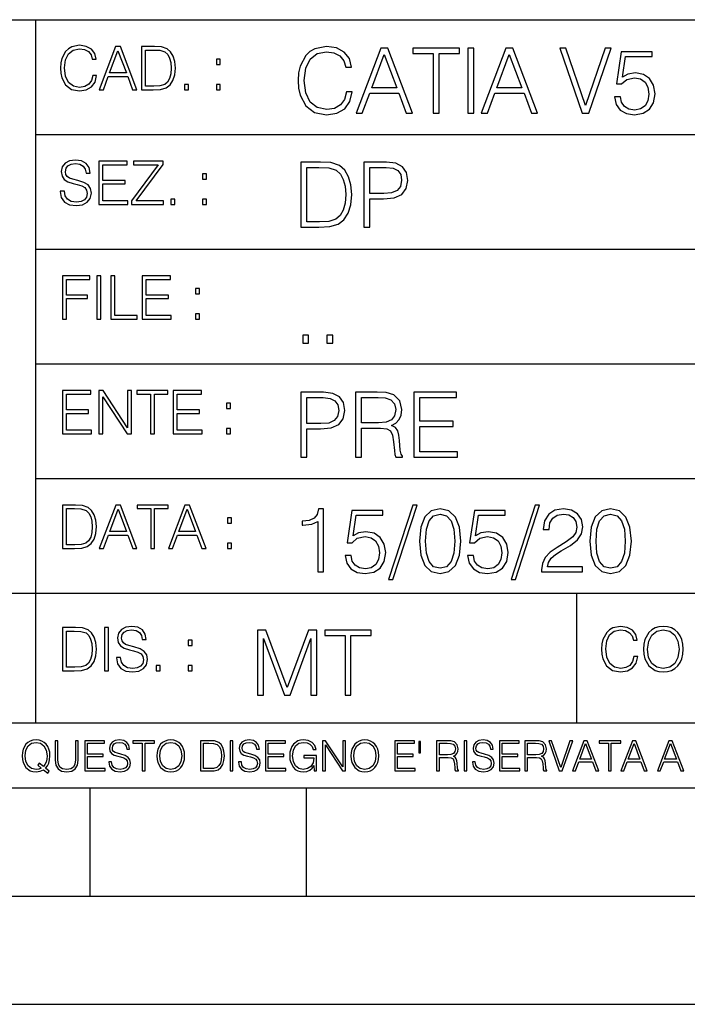
# Model space of a CAD drawing. Extents: x 0 to 420, y 0 to 297.
# Drawn here: x 254 to 285, y 0 to 46 of the extents above; entities that cross this region are included whole.
import ezdxf

# ---------------------------------------------------------------- set-up
doc = ezdxf.new("R2010")
doc.units = 0
doc.layers.get('0').update_dxf_attribs({"linetype": 'CONTINUOUS'})

msp = doc.modelspace()

# ---------------------------------------------------------------- linework, layer by layer
at = {"color": 7}
for p, q in [((234.999802, 45.500252), (410, 45.500252)), ((254.999802, 13.00025), (254.999802, 45.500252)), ((254.999802, 40.200249), (288.999786, 40.200249)), ((254.999802, 34.900249), (288.999786, 34.900249)), ((254.999802, 29.60025), (288.999786, 29.60025)), ((254.999802, 24.300249), (410, 24.300249)), ((234.999802, 19.00025), (329.999786, 19.00025)), ((279.999786, 13.00025), (279.999786, 19.00025)), ((234.999802, 13.00025), (410, 13.00025)), ((25.000401, 9.99976), (410, 9.99976)), ((234.999802, 10.00025), (410, 10.00025)), ((257.5, 4.99976), (257.5, 9.99976)), ((267.5, 4.99976), (267.5, 9.99976)), ((247.5, 4.99976), (257.5, 4.99976)), ((257.5, 4.99976), (267.5, 4.99976)), ((267.5, 4.99976), (415, 4.99976)), ((0, 0), (420, 0)), ((0, 0), (420, 0))]:
    msp.add_line(p, q, dxfattribs=at)
for points in [[(257.624268, 42.916454), (257.568634, 42.685577), (257.443481, 42.513115), (257.257111, 42.407413), (257.017883, 42.37125), (256.728577, 42.429665), (256.511627, 42.602127), (256.372528, 42.885857), (256.325256, 43.269722), (256.372528, 43.648026), (256.50885, 43.923409), (256.723022, 44.093086), (257.012329, 44.151501), (257.240417, 44.118122), (257.421234, 44.023548), (257.546387, 43.873337), (257.604797, 43.678623), (257.785614, 43.678623), (257.718842, 43.940098), (257.560303, 44.140377), (257.321075, 44.26833), (257.012329, 44.31562), (256.650696, 44.243298), (256.500488, 44.157066), (256.372528, 44.037457), (256.197296, 43.709221), (256.150024, 43.500599), (256.136108, 43.266941), (256.150024, 43.027718), (256.197296, 42.819096), (256.369751, 42.485298), (256.645142, 42.276676), (257.006744, 42.207134), (257.32663, 42.257206), (257.571442, 42.393505), (257.732758, 42.616035), (257.805084, 42.916454)], [(257.921906, 42.262768), (258.113861, 42.262768), (258.341949, 42.874729), (259.243195, 42.874729), (259.468506, 42.262768), (259.660431, 42.262768), (258.901062, 44.262768), (258.681305, 44.262768)], [(260.341949, 44.262768), (259.871857, 44.262768), (259.871857, 42.262768), (260.422607, 42.262768), (260.761963, 42.276676), (261.02066, 42.348999), (261.1987, 42.488079), (261.332214, 42.688358), (261.412872, 42.947052), (261.440704, 43.266941), (261.412872, 43.564575), (261.340546, 43.812141), (261.220947, 44.00964), (261.062378, 44.154285), (260.798126, 44.246078), (260.478241, 44.262768)], [(269.344757, 42.166176), (269.261322, 41.819859), (269.073547, 41.561169), (268.794006, 41.402615), (268.435181, 41.348373), (268.001221, 41.435993), (267.675781, 41.694687), (267.467163, 42.120277), (267.39624, 42.696075), (267.467163, 43.263531), (267.6716, 43.676605), (267.992889, 43.931126), (268.426819, 44.018749), (268.768982, 43.968678), (269.040192, 43.826813), (269.227936, 43.601501), (269.315552, 43.309429), (269.586761, 43.309429), (269.486633, 43.701641), (269.24881, 44.002056), (268.889984, 44.193993), (268.426819, 44.264923), (267.884399, 44.156437), (267.659088, 44.027092), (267.467163, 43.847675), (267.204285, 43.355328), (267.133362, 43.042393), (267.112488, 42.691906), (267.133362, 42.333073), (267.204285, 42.020138), (267.462982, 41.519444), (267.876068, 41.206509), (268.418488, 41.102196), (268.898315, 41.177299), (269.265503, 41.381752), (269.507507, 41.715549), (269.615967, 42.166176)], [(269.791229, 41.185646), (270.079132, 41.185646), (270.421265, 42.103588), (271.773132, 42.103588), (272.111115, 41.185646), (272.399017, 41.185646), (271.259918, 44.185646), (270.930298, 44.185646)], [(273.354492, 41.185646), (273.629883, 41.185646), (273.629883, 43.939472), (274.564514, 43.939472), (274.564514, 44.185646), (272.419861, 44.185646), (272.419861, 43.939472), (273.354492, 43.939472)], [(274.956726, 41.185646), (275.232117, 41.185646), (275.232117, 44.185646), (274.956726, 44.185646)], [(275.570068, 41.185646), (275.857971, 41.185646), (276.200134, 42.103588), (277.552002, 42.103588), (277.889984, 41.185646), (278.177856, 41.185646), (277.038788, 44.185646), (276.709167, 44.185646)], [(280.243225, 41.185646), (280.53949, 41.185646), (281.57843, 44.185646), (281.298859, 44.185646), (280.393433, 41.536133), (279.488037, 44.185646), (279.200134, 44.185646)], [(258.403137, 43.038845), (258.789795, 44.068054), (259.17923, 43.038845)], [(260.05542, 42.426884), (260.05542, 44.098652), (260.422607, 44.098652), (260.728577, 44.084743), (260.96225, 44.00964), (261.087433, 43.890026), (261.176422, 43.72591), (261.232056, 43.517288), (261.251526, 43.261375), (261.232056, 42.994339), (261.176422, 42.780151), (261.081848, 42.616035), (260.948334, 42.501987), (260.731384, 42.438011), (260.442078, 42.426884)], [(270.513062, 42.349762), (271.093018, 43.893574), (271.677185, 42.349762)], [(276.291931, 42.349762), (276.871887, 43.893574), (277.456024, 42.349762)], [(281.732819, 41.936687), (281.807922, 41.586201), (281.999847, 41.323338), (282.283569, 41.16061), (282.659088, 41.102196), (283.0513, 41.17313), (283.347534, 41.360889), (283.53949, 41.665478), (283.606232, 42.074379), (283.53949, 42.470764), (283.355896, 42.775352), (283.067993, 42.967289), (282.696655, 43.038219), (282.350342, 42.988148), (282.099976, 42.85046), (282.241852, 43.797607), (283.472717, 43.797607), (283.472717, 44.018749), (282.045746, 44.018749), (281.824615, 42.529179), (282.054077, 42.529179), (282.296082, 42.741974), (282.650757, 42.817078), (282.930298, 42.762836), (283.143097, 42.612629), (283.272461, 42.374798), (283.32251, 42.061863), (283.276611, 41.748928), (283.147278, 41.519444), (282.93866, 41.373405), (282.66745, 41.323338), (282.39624, 41.365063), (282.191772, 41.490234), (282.058258, 41.682171), (282.004028, 41.936687)], [(263.334991, 43.431057), (263.518585, 43.431057), (263.518585, 43.678623), (263.334991, 43.678623)], [(261.866272, 42.262768), (262.049866, 42.262768), (262.049866, 42.510334), (261.866272, 42.510334)], [(263.334991, 42.262768), (263.518585, 42.262768), (263.518585, 42.510334), (263.334991, 42.510334)], [(256.124969, 37.569164), (256.124969, 37.555256), (256.172272, 37.277092), (256.316895, 37.074032), (256.550568, 36.951637), (256.870453, 36.907131), (257.156952, 36.948856), (257.373932, 37.062904), (257.510223, 37.24371), (257.560303, 37.485714), (257.521362, 37.699898), (257.407318, 37.861237), (257.212585, 37.980846), (256.931641, 38.072639), (256.697998, 38.131054), (256.545013, 38.181122), (256.442078, 38.250664), (256.38089, 38.345242), (256.36142, 38.473194), (256.389221, 38.631748), (256.478241, 38.751362), (256.622894, 38.823681), (256.820374, 38.851498), (257.026215, 38.8209), (257.182007, 38.734669), (257.276581, 38.595589), (257.312744, 38.406437), (257.501892, 38.406437), (257.451813, 38.662346), (257.318298, 38.854282), (257.10968, 38.973892), (256.828735, 39.015617), (256.553345, 38.973892), (256.347504, 38.865406), (256.216766, 38.695728), (256.172272, 38.47876), (256.205658, 38.267353), (256.305786, 38.119926), (256.475464, 38.014225), (256.717468, 37.93634), (256.906616, 37.88905), (257.115234, 37.822292), (257.259888, 37.741623), (257.343323, 37.627579), (257.371155, 37.46624), (257.337769, 37.302124), (257.240417, 37.176952), (257.084656, 37.096283), (256.87323, 37.071247), (256.634003, 37.10463), (256.458771, 37.201984), (256.350281, 37.357758), (256.314117, 37.569164)], [(257.90802, 36.962765), (259.251526, 36.962765), (259.251526, 37.126881), (258.091583, 37.126881), (258.091583, 37.908524), (259.120789, 37.908524), (259.120789, 38.072639), (258.091583, 38.072639), (258.091583, 38.798649), (259.21817, 38.798649), (259.21817, 38.962765), (257.90802, 38.962765)], [(259.415649, 36.962765), (260.901062, 36.962765), (260.901062, 37.126881), (259.632629, 37.126881), (260.881592, 38.804211), (260.881592, 38.962765), (259.510223, 38.962765), (259.510223, 38.798649), (260.653473, 38.798649), (259.415649, 37.132446)], [(267.946991, 38.918949), (267.241852, 38.918949), (267.241852, 35.918949), (268.067993, 35.918949), (268.577026, 35.939812), (268.965088, 36.048294), (269.232117, 36.25692), (269.432404, 36.557335), (269.553406, 36.945374), (269.595123, 37.425209), (269.553406, 37.871662), (269.444916, 38.243011), (269.265503, 38.539253), (269.027649, 38.756222), (268.631287, 38.893913), (268.151459, 38.918949)], [(270.150055, 35.918949), (270.425446, 35.918949), (270.425446, 37.220757), (271.063812, 37.220757), (271.552002, 37.270828), (271.902496, 37.429379), (272.111115, 37.696419), (272.182037, 38.076111), (272.119446, 38.443287), (271.931702, 38.706154), (271.627106, 38.864708), (271.197327, 38.918949), (270.150055, 38.918949)], [(262.697998, 38.131054), (262.881592, 38.131054), (262.881592, 38.37862), (262.697998, 38.37862)], [(267.517242, 36.165123), (267.517242, 38.672775), (268.067993, 38.672775), (268.526978, 38.651913), (268.877441, 38.539253), (269.065216, 38.35984), (269.19873, 38.113663), (269.282196, 37.800728), (269.311401, 37.416862), (269.282196, 37.016308), (269.19873, 36.695026), (269.056854, 36.448853), (268.856598, 36.277782), (268.531128, 36.181816), (268.097198, 36.165123)], [(270.425446, 37.466934), (270.425446, 38.672775), (271.184814, 38.672775), (271.501923, 38.635223), (271.723083, 38.526737), (271.852417, 38.343147), (271.898315, 38.080284), (271.844086, 37.792385), (271.693878, 37.604622), (271.435181, 37.49614), (271.067993, 37.466934)], [(261.229279, 36.962765), (261.412872, 36.962765), (261.412872, 37.210331), (261.229279, 37.210331)], [(262.697998, 36.962765), (262.881592, 36.962765), (262.881592, 37.210331), (262.697998, 37.210331)], [(256.222321, 31.662767), (256.405914, 31.662767), (256.405914, 32.611305), (257.387848, 32.611305), (257.387848, 32.775425), (256.405914, 32.775425), (256.405914, 33.49865), (257.487976, 33.49865), (257.487976, 33.662766), (256.222321, 33.662766)], [(257.816223, 31.662767), (257.999817, 31.662767), (257.999817, 33.662766), (257.816223, 33.662766)], [(258.461548, 31.662767), (259.67157, 31.662767), (259.67157, 31.826883), (258.645142, 31.826883), (258.645142, 33.662766), (258.461548, 33.662766)], [(259.90802, 31.662767), (261.251526, 31.662767), (261.251526, 31.826883), (260.091583, 31.826883), (260.091583, 32.608524), (261.120789, 32.608524), (261.120789, 32.772644), (260.091583, 32.772644), (260.091583, 33.49865), (261.21817, 33.49865), (261.21817, 33.662766), (259.90802, 33.662766)], [(262.375336, 32.831059), (262.558899, 32.831059), (262.558899, 33.078621), (262.375336, 33.078621)], [(262.375336, 31.662767), (262.558899, 31.662767), (262.558899, 31.910334), (262.375336, 31.910334)], [(267.325287, 30.552248), (267.600677, 30.552248), (267.600677, 30.923597), (267.325287, 30.923597)], [(268.435181, 30.552248), (268.710541, 30.552248), (268.710541, 30.923597), (268.435181, 30.923597)], [(256.222321, 26.362768), (257.565857, 26.362768), (257.565857, 26.526884), (256.405914, 26.526884), (256.405914, 27.308527), (257.43512, 27.308527), (257.43512, 27.472643), (256.405914, 27.472643), (256.405914, 28.19865), (257.532471, 28.19865), (257.532471, 28.362768), (256.222321, 28.362768)], [(257.905212, 26.362768), (258.088806, 26.362768), (258.088806, 28.079041), (259.212585, 26.362768), (259.415649, 26.362768), (259.415649, 28.362768), (259.232056, 28.362768), (259.232056, 26.646496), (258.108276, 28.362768), (257.905212, 28.362768)], [(260.289093, 26.362768), (260.472687, 26.362768), (260.472687, 28.19865), (261.095764, 28.19865), (261.095764, 28.362768), (259.666016, 28.362768), (259.666016, 28.19865), (260.289093, 28.19865)], [(261.343323, 26.362768), (262.686859, 26.362768), (262.686859, 26.526884), (261.526917, 26.526884), (261.526917, 27.308527), (262.556122, 27.308527), (262.556122, 27.472643), (261.526917, 27.472643), (261.526917, 28.19865), (262.653473, 28.19865), (262.653473, 28.362768), (261.343323, 28.362768)], [(267.241852, 25.285646), (267.517242, 25.285646), (267.517242, 26.587454), (268.155609, 26.587454), (268.643799, 26.637524), (268.994293, 26.796078), (269.202911, 27.063114), (269.273834, 27.44281), (269.211243, 27.809986), (269.023499, 28.072851), (268.718903, 28.231403), (268.289124, 28.285646), (267.241852, 28.285646)], [(269.762024, 25.285646), (270.037384, 25.285646), (270.037384, 26.629179), (270.913605, 26.629179), (271.209869, 26.599972), (271.389282, 26.499832), (271.481079, 26.303726), (271.526978, 25.990793), (271.560333, 25.594408), (271.585388, 25.406649), (271.627106, 25.285646), (271.931702, 25.285646), (271.931702, 25.327372), (271.86911, 25.423338), (271.835724, 25.602753), (271.798187, 26.053379), (271.768982, 26.307899), (271.714722, 26.504005), (271.606232, 26.650042), (271.422668, 26.750181), (271.627106, 26.858664), (271.781494, 27.017218), (271.873291, 27.230013), (271.906647, 27.488707), (271.810699, 27.889263), (271.53949, 28.164644), (271.188995, 28.268957), (270.763397, 28.285646), (269.762024, 28.285646)], [(272.461609, 25.285646), (274.476898, 25.285646), (274.476898, 25.531822), (272.736969, 25.531822), (272.736969, 26.704283), (274.280792, 26.704283), (274.280792, 26.950459), (272.736969, 26.950459), (272.736969, 28.039471), (274.426819, 28.039471), (274.426819, 28.285646), (272.461609, 28.285646)], [(263.810638, 27.531057), (263.994232, 27.531057), (263.994232, 27.778624), (263.810638, 27.778624)], [(267.517242, 26.83363), (267.517242, 28.039471), (268.276611, 28.039471), (268.593719, 28.001919), (268.81488, 27.893435), (268.944214, 27.709846), (268.990112, 27.446981), (268.935852, 27.159082), (268.785645, 26.971321), (268.526978, 26.862837), (268.15979, 26.83363)], [(270.037384, 26.875355), (270.037384, 28.039471), (270.817657, 28.039471), (271.143097, 28.022781), (271.397614, 27.93516), (271.560333, 27.743227), (271.622925, 27.480362), (271.572876, 27.200806), (271.431, 27.013046), (271.184814, 26.904562), (270.834351, 26.875355)], [(263.810638, 26.362768), (263.994232, 26.362768), (263.994232, 26.610334), (263.810638, 26.610334)], [(256.693848, 23.068348), (256.223755, 23.068348), (256.223755, 21.068348), (256.774506, 21.068348), (257.113892, 21.082256), (257.372559, 21.154579), (257.550598, 21.293661), (257.684113, 21.493938), (257.764771, 21.752632), (257.792603, 22.072521), (257.764771, 22.370155), (257.692444, 22.617722), (257.572845, 22.815218), (257.414307, 22.959864), (257.150024, 23.051659), (256.830139, 23.068348)], [(256.407349, 21.232464), (256.407349, 22.904232), (256.774506, 22.904232), (257.080505, 22.890324), (257.314148, 22.815218), (257.439331, 22.695608), (257.528351, 22.53149), (257.583984, 22.322868), (257.603455, 22.066957), (257.583984, 21.799919), (257.528351, 21.585733), (257.433777, 21.421616), (257.300232, 21.30757), (257.083282, 21.243591), (256.793976, 21.232464)], [(257.926117, 21.068348), (258.118042, 21.068348), (258.34613, 21.680309), (259.247406, 21.680309), (259.472717, 21.068348), (259.664642, 21.068348), (258.905243, 23.068348), (258.685516, 23.068348)], [(258.407349, 21.844425), (258.793976, 22.873632), (259.183411, 21.844425)], [(260.301636, 21.068348), (260.485229, 21.068348), (260.485229, 22.904232), (261.108307, 22.904232), (261.108307, 23.068348), (259.678558, 23.068348), (259.678558, 22.904232), (260.301636, 22.904232)], [(261.119446, 21.068348), (261.311371, 21.068348), (261.539459, 21.680309), (262.440735, 21.680309), (262.666046, 21.068348), (262.857971, 21.068348), (262.098572, 23.068348), (261.878815, 23.068348)], [(261.600677, 21.844425), (261.987305, 22.873632), (262.37674, 21.844425)], [(268.017914, 19.985647), (268.293304, 19.985647), (268.293304, 22.902199), (268.0513, 22.902199), (267.988708, 22.639332), (267.851013, 22.459917), (267.621552, 22.355606), (267.312775, 22.326399), (267.296082, 22.326399), (267.296082, 22.146982), (267.337799, 22.146982), (267.746704, 22.184534), (268.017914, 22.309708)], [(269.286346, 20.736691), (269.36145, 20.386204), (269.553406, 20.123339), (269.837128, 19.960613), (270.212646, 19.902199), (270.604858, 19.973129), (270.901093, 20.160891), (271.093018, 20.465481), (271.15979, 20.874382), (271.093018, 21.270765), (270.909454, 21.575356), (270.621552, 21.767288), (270.250183, 21.838221), (269.90387, 21.788151), (269.653534, 21.650459), (269.79538, 22.597609), (271.026276, 22.597609), (271.026276, 22.818748), (269.599274, 22.818748), (269.378143, 21.32918), (269.607635, 21.32918), (269.84964, 21.541975), (270.204285, 21.617081), (270.483856, 21.562838), (270.696655, 21.412628), (270.825989, 21.174799), (270.876068, 20.861864), (270.83017, 20.548929), (270.700806, 20.319445), (270.492188, 20.173409), (270.220978, 20.123339), (269.949768, 20.165064), (269.745331, 20.290237), (269.611816, 20.48217), (269.557556, 20.736691)], [(272.41571, 23.064924), (271.293304, 19.63516), (271.497772, 19.63516), (272.615967, 23.064924)], [(272.720276, 21.404284), (272.782867, 20.75338), (272.966461, 20.281893), (273.266876, 19.998165), (273.675781, 19.902199), (274.080505, 19.993992), (274.385101, 20.281893), (274.568695, 20.749208), (274.635437, 21.400112), (274.568695, 22.046843), (274.385101, 22.518332), (274.080505, 22.802059), (273.675781, 22.902199), (273.266876, 22.806231), (272.966461, 22.522503), (272.782867, 22.051016)], [(274.944214, 20.736691), (275.019318, 20.386204), (275.211243, 20.123339), (275.494965, 19.960613), (275.870483, 19.902199), (276.262695, 19.973129), (276.55896, 20.160891), (276.750885, 20.465481), (276.817657, 20.874382), (276.750885, 21.270765), (276.567291, 21.575356), (276.279388, 21.767288), (275.908051, 21.838221), (275.561737, 21.788151), (275.311401, 21.650459), (275.453247, 22.597609), (276.684143, 22.597609), (276.684143, 22.818748), (275.257141, 22.818748), (275.036011, 21.32918), (275.265503, 21.32918), (275.507507, 21.541975), (275.862152, 21.617081), (276.141724, 21.562838), (276.354492, 21.412628), (276.483856, 21.174799), (276.533905, 20.861864), (276.488037, 20.548929), (276.358673, 20.319445), (276.150055, 20.173409), (275.878845, 20.123339), (275.607635, 20.165064), (275.403168, 20.290237), (275.269653, 20.48217), (275.215424, 20.736691)], [(278.073547, 23.064924), (276.951172, 19.63516), (277.155609, 19.63516), (278.273834, 23.064924)], [(278.365631, 19.985647), (280.247406, 19.985647), (280.247406, 20.219305), (278.636841, 20.219305), (278.68692, 20.423756), (278.812073, 20.611517), (278.999847, 20.782587), (279.262695, 20.953659), (279.696655, 21.199833), (280.030457, 21.458527), (280.205688, 21.73391), (280.264099, 22.059361), (280.201508, 22.405674), (280.022095, 22.672712), (279.742554, 22.839611), (279.379547, 22.902199), (278.983154, 22.835438), (278.691071, 22.647678), (278.503326, 22.34726), (278.432404, 21.934187), (278.707764, 21.934187), (278.749512, 22.247122), (278.878845, 22.472435), (279.087463, 22.605953), (279.371185, 22.656023), (279.625702, 22.614298), (279.821808, 22.497469), (279.94281, 22.305536), (279.988708, 22.051016), (279.94281, 21.80484), (279.809296, 21.596218), (279.5047, 21.370905), (279.079132, 21.116385), (278.762024, 20.886898), (278.536713, 20.644896), (278.403168, 20.377859), (278.36145, 20.073269)], [(280.5979, 21.404284), (280.660492, 20.75338), (280.844086, 20.281893), (281.144501, 19.998165), (281.553406, 19.902199), (281.95813, 19.993992), (282.262695, 20.281893), (282.446289, 20.749208), (282.513062, 21.400112), (282.446289, 22.046843), (282.262695, 22.518332), (281.95813, 22.802059), (281.553406, 22.902199), (281.144501, 22.806231), (280.844086, 22.522503), (280.660492, 22.051016)], [(263.85379, 22.236637), (264.037384, 22.236637), (264.037384, 22.484203), (263.85379, 22.484203)], [(273.004028, 21.404284), (273.041565, 21.95505), (273.166748, 22.34726), (273.375366, 22.576746), (273.675781, 22.656023), (273.972015, 22.576746), (274.184814, 22.34726), (274.309998, 21.95505), (274.351715, 21.404284), (274.309998, 20.845175), (274.184814, 20.457136), (273.972015, 20.223478), (273.675781, 20.148373), (273.375366, 20.223478), (273.166748, 20.457136), (273.041565, 20.849346)], [(280.881622, 21.404284), (280.919189, 21.95505), (281.044342, 22.34726), (281.25296, 22.576746), (281.553406, 22.656023), (281.84964, 22.576746), (282.062439, 22.34726), (282.187592, 21.95505), (282.22934, 21.404284), (282.187592, 20.845175), (282.062439, 20.457136), (281.84964, 20.223478), (281.553406, 20.148373), (281.25296, 20.223478), (281.044342, 20.457136), (280.919189, 20.849346)], [(263.85379, 21.068348), (264.037384, 21.068348), (264.037384, 21.315914), (263.85379, 21.315914)], [(256.692444, 17.412767), (256.222321, 17.412767), (256.222321, 15.412767), (256.773102, 15.412767), (257.112457, 15.426676), (257.371155, 15.498999), (257.549164, 15.638081), (257.682709, 15.838359), (257.763367, 16.097052), (257.791168, 16.416941), (257.763367, 16.714575), (257.69104, 16.962141), (257.571442, 17.159637), (257.412872, 17.304283), (257.148621, 17.396078), (256.828735, 17.412767)], [(258.175049, 15.412767), (258.358643, 15.412767), (258.358643, 17.412767), (258.175049, 17.412767)], [(258.723022, 16.019165), (258.723022, 16.005257), (258.770325, 15.727093), (258.914948, 15.524033), (259.148621, 15.401641), (259.468506, 15.357135), (259.755005, 15.398859), (259.971985, 15.512906), (260.108276, 15.693713), (260.158356, 15.935716), (260.119415, 16.149902), (260.005371, 16.311237), (259.810638, 16.430847), (259.529694, 16.522642), (259.296051, 16.581057), (259.143066, 16.631126), (259.040131, 16.700666), (258.978943, 16.795242), (258.959473, 16.923199), (258.987274, 17.081753), (259.076294, 17.201363), (259.220947, 17.273685), (259.418427, 17.301502), (259.624268, 17.270905), (259.78006, 17.184673), (259.874634, 17.045591), (259.910797, 16.85644), (260.099945, 16.85644), (260.049866, 17.11235), (259.916351, 17.304283), (259.707733, 17.423893), (259.426788, 17.465618), (259.151398, 17.423893), (258.945557, 17.315411), (258.814819, 17.145729), (258.770325, 16.928762), (258.803711, 16.717358), (258.903839, 16.569931), (259.073517, 16.464228), (259.315521, 16.386341), (259.504669, 16.339054), (259.713287, 16.272295), (259.857941, 16.191628), (259.941376, 16.077579), (259.969208, 15.916245), (259.935822, 15.752128), (259.83847, 15.626954), (259.682709, 15.546287), (259.471283, 15.521252), (259.232056, 15.554631), (259.056824, 15.651989), (258.948334, 15.80776), (258.91217, 16.019165)], [(282.624268, 16.066454), (282.568634, 15.835577), (282.443451, 15.663116), (282.25708, 15.557413), (282.017853, 15.521252), (281.728577, 15.579666), (281.511597, 15.752128), (281.372528, 16.035854), (281.325226, 16.419722), (281.372528, 16.798025), (281.50882, 17.073406), (281.723022, 17.243088), (282.012299, 17.301502), (282.240387, 17.268122), (282.421204, 17.173546), (282.546387, 17.023338), (282.604797, 16.828623), (282.785614, 16.828623), (282.718842, 17.090097), (282.560272, 17.290375), (282.321075, 17.418331), (282.012299, 17.465618), (281.650696, 17.393295), (281.500488, 17.307066), (281.372528, 17.187454), (281.197296, 16.859221), (281.149994, 16.650599), (281.136078, 16.416941), (281.149994, 16.177719), (281.197296, 15.969095), (281.369751, 15.635299), (281.645142, 15.426676), (282.006744, 15.357135), (282.32663, 15.407204), (282.571411, 15.543505), (282.732758, 15.766036), (282.805084, 16.066454)], [(283.072113, 16.411377), (283.086029, 16.174936), (283.136078, 15.969095), (283.319672, 15.638081), (283.608978, 15.429458), (283.786987, 15.376606), (283.987274, 15.357135), (284.184753, 15.376606), (284.362793, 15.429458), (284.521332, 15.515688), (284.654877, 15.638081), (284.760559, 15.788289), (284.83844, 15.969095), (284.885742, 16.174936), (284.905212, 16.411377), (284.888519, 16.645035), (284.83844, 16.850876), (284.760559, 17.031683), (284.654877, 17.184673), (284.521332, 17.304283), (284.362793, 17.390514), (284.184753, 17.446148), (283.987274, 17.465618), (283.786987, 17.446148), (283.608978, 17.390514), (283.453186, 17.304283), (283.319672, 17.184673), (283.136078, 16.850876), (283.086029, 16.642252)], [(283.261261, 16.411377), (283.314117, 16.784117), (283.461548, 17.065062), (283.692413, 17.240305), (283.987274, 17.301502), (284.284912, 17.240305), (284.513, 17.065062), (284.663208, 16.786898), (284.716064, 16.411377), (284.663208, 16.033073), (284.513, 15.75491), (284.284912, 15.579666), (283.987274, 15.521252), (283.689636, 15.579666), (283.461548, 15.75491), (283.31134, 16.033073)], [(256.405914, 15.576884), (256.405914, 17.24865), (256.773102, 17.24865), (257.079071, 17.234743), (257.312744, 17.159637), (257.437897, 17.040028), (257.526917, 16.87591), (257.58255, 16.667288), (257.60202, 16.411377), (257.58255, 16.144339), (257.526917, 15.930153), (257.432343, 15.766036), (257.298828, 15.651989), (257.081848, 15.588011), (256.792572, 15.576884)], [(265.237671, 14.285647), (265.513062, 14.285647), (265.513062, 16.901781), (266.48941, 14.285647), (266.743927, 14.285647), (267.699432, 16.901781), (267.699432, 14.285647), (267.974823, 14.285647), (267.974823, 17.285646), (267.586761, 17.285646), (266.614594, 14.644479), (265.625702, 17.285646), (265.237671, 17.285646)], [(269.280792, 14.285647), (269.556183, 14.285647), (269.556183, 17.039473), (270.490814, 17.039473), (270.490814, 17.285646), (268.346161, 17.285646), (268.346161, 17.039473), (269.280792, 17.039473)], [(262.030396, 16.581057), (262.213989, 16.581057), (262.213989, 16.828623), (262.030396, 16.828623)], [(260.561707, 15.412767), (260.74527, 15.412767), (260.74527, 15.660334), (260.561707, 15.660334)], [(262.030396, 15.412767), (262.213989, 15.412767), (262.213989, 15.660334), (262.030396, 15.660334)], [(255.545105, 10.67863), (255.615204, 10.768199), (255.438019, 10.912288), (255.529541, 11.019381), (255.593781, 11.147893), (255.632736, 11.301718), (255.646362, 11.480855), (255.634674, 11.644416), (255.599625, 11.788505), (255.545105, 11.91507), (255.471115, 12.022162), (255.377655, 12.10589), (255.266663, 12.166252), (255.142044, 12.205194), (255.003799, 12.218824), (254.863602, 12.205194), (254.738983, 12.166252), (254.629944, 12.10589), (254.536484, 12.022162), (254.407974, 11.788505), (254.372925, 11.642468), (254.36319, 11.480855), (254.372925, 11.315348), (254.407974, 11.171259), (254.536484, 10.939548), (254.738983, 10.793511), (254.863602, 10.756516), (255.003799, 10.742886), (255.196564, 10.768199), (255.344559, 10.838296)], [(255.247192, 10.918129), (255.140106, 10.871398), (255.015488, 10.857768), (254.799347, 10.898658), (254.635788, 11.019381), (254.53064, 11.216043), (254.49559, 11.480855), (254.532593, 11.741774), (254.635788, 11.938436), (254.797409, 12.061106), (255.003799, 12.103943), (255.212143, 12.061106), (255.371811, 11.938436), (255.476959, 11.74372), (255.513962, 11.480855), (255.502274, 11.323136), (255.469177, 11.188783), (255.416595, 11.075849), (255.344559, 10.988227), (255.151794, 11.142052), (255.081696, 11.052483)], [(255.887802, 12.181828), (255.887802, 11.282246), (255.920914, 11.046641), (256.020203, 10.877239), (256.18573, 10.777935), (256.419373, 10.742886), (256.651093, 10.777935), (256.816589, 10.877239), (256.917847, 11.046641), (256.952911, 11.282246), (256.952911, 12.181828), (256.824402, 12.181828), (256.824402, 11.29977), (256.801025, 11.103108), (256.728973, 10.964861), (256.60437, 10.88308), (256.419373, 10.857768), (256.232452, 10.88308), (256.107849, 10.964861), (256.03775, 11.103108), (256.016327, 11.29977), (256.016327, 12.181828)], [(257.2547, 10.781829), (258.19519, 10.781829), (258.19519, 10.89671), (257.383209, 10.89671), (257.383209, 11.443859), (258.103668, 11.443859), (258.103668, 11.558742), (257.383209, 11.558742), (257.383209, 12.066947), (258.171814, 12.066947), (258.171814, 12.181828), (257.2547, 12.181828)], [(258.364594, 11.206307), (258.364594, 11.196571), (258.397675, 11.001857), (258.498932, 10.859715), (258.662506, 10.77404), (258.886414, 10.742886), (259.086975, 10.772093), (259.238861, 10.851926), (259.334259, 10.978491), (259.369324, 11.147893), (259.342041, 11.297823), (259.262207, 11.410758), (259.125916, 11.494485), (258.92926, 11.558742), (258.765686, 11.599631), (258.6586, 11.63468), (258.586548, 11.683359), (258.543732, 11.749562), (258.53009, 11.83913), (258.549561, 11.950118), (258.611877, 12.033846), (258.713135, 12.084472), (258.851379, 12.103943), (258.995453, 12.082524), (259.104492, 12.022162), (259.170715, 11.924806), (259.196014, 11.792399), (259.32843, 11.792399), (259.293365, 11.971537), (259.199921, 12.10589), (259.053864, 12.189617), (258.857208, 12.218824), (258.664429, 12.189617), (258.520355, 12.113679), (258.428833, 11.994903), (258.397675, 11.843025), (258.421051, 11.695042), (258.49115, 11.591843), (258.609924, 11.517851), (258.779327, 11.463331), (258.911743, 11.430229), (259.05777, 11.383498), (259.159027, 11.32703), (259.217438, 11.247197), (259.236908, 11.134263), (259.213531, 11.019381), (259.145386, 10.931759), (259.036346, 10.875292), (258.888367, 10.857768), (258.720917, 10.881133), (258.598236, 10.949284), (258.522308, 11.058324), (258.496979, 11.206307)], [(259.910614, 10.781829), (260.039124, 10.781829), (260.039124, 12.066947), (260.475281, 12.066947), (260.475281, 12.181828), (259.474457, 12.181828), (259.474457, 12.066947), (259.910614, 12.066947)], [(260.588226, 11.480855), (260.597961, 11.315348), (260.632996, 11.171259), (260.761536, 10.939548), (260.96402, 10.793511), (261.088654, 10.756516), (261.228821, 10.742886), (261.367096, 10.756516), (261.491699, 10.793511), (261.602692, 10.853873), (261.696167, 10.939548), (261.770142, 11.044694), (261.824677, 11.171259), (261.857758, 11.315348), (261.871399, 11.480855), (261.859711, 11.644416), (261.824677, 11.788505), (261.770142, 11.91507), (261.696167, 12.022162), (261.602692, 12.10589), (261.491699, 12.166252), (261.367096, 12.205194), (261.228821, 12.218824), (261.088654, 12.205194), (260.96402, 12.166252), (260.85498, 12.10589), (260.761536, 12.022162), (260.632996, 11.788505), (260.597961, 11.642468)], [(260.720642, 11.480855), (260.757629, 11.741774), (260.86084, 11.938436), (261.02243, 12.061106), (261.228821, 12.103943), (261.437195, 12.061106), (261.596832, 11.938436), (261.701996, 11.74372), (261.738983, 11.480855), (261.701996, 11.216043), (261.596832, 11.021328), (261.437195, 10.898658), (261.228821, 10.857768), (261.020477, 10.898658), (260.86084, 11.021328), (260.755676, 11.216043)], [(262.938446, 12.181828), (262.609375, 12.181828), (262.609375, 10.781829), (262.994904, 10.781829), (263.232452, 10.791565), (263.413544, 10.842191), (263.538147, 10.939548), (263.631622, 11.079742), (263.68808, 11.260827), (263.70755, 11.48475), (263.68808, 11.693094), (263.637451, 11.866391), (263.553741, 12.004639), (263.442749, 12.10589), (263.257751, 12.170146), (263.033844, 12.181828)], [(262.737885, 10.89671), (262.737885, 12.066947), (262.994904, 12.066947), (263.209076, 12.057211), (263.37265, 12.004639), (263.460266, 11.920911), (263.522583, 11.806029), (263.561523, 11.659993), (263.575134, 11.480855), (263.561523, 11.293929), (263.522583, 11.143998), (263.45636, 11.029117), (263.362915, 10.949284), (263.211029, 10.904499), (263.008545, 10.89671)], [(263.976257, 10.781829), (264.104767, 10.781829), (264.104767, 12.181828), (263.976257, 12.181828)], [(264.359863, 11.206307), (264.359863, 11.196571), (264.392944, 11.001857), (264.494202, 10.859715), (264.657776, 10.77404), (264.881683, 10.742886), (265.082245, 10.772093), (265.234131, 10.851926), (265.329529, 10.978491), (265.364563, 11.147893), (265.337311, 11.297823), (265.257477, 11.410758), (265.121185, 11.494485), (264.92453, 11.558742), (264.760956, 11.599631), (264.65387, 11.63468), (264.581818, 11.683359), (264.539001, 11.749562), (264.52536, 11.83913), (264.54483, 11.950118), (264.607147, 12.033846), (264.708374, 12.084472), (264.846649, 12.103943), (264.990723, 12.082524), (265.099762, 12.022162), (265.165955, 11.924806), (265.191284, 11.792399), (265.3237, 11.792399), (265.288635, 11.971537), (265.19519, 12.10589), (265.049133, 12.189617), (264.852478, 12.218824), (264.659698, 12.189617), (264.515625, 12.113679), (264.424103, 11.994903), (264.392944, 11.843025), (264.416321, 11.695042), (264.48642, 11.591843), (264.605194, 11.517851), (264.774597, 11.463331), (264.907013, 11.430229), (265.05304, 11.383498), (265.154297, 11.32703), (265.212708, 11.247197), (265.232178, 11.134263), (265.208801, 11.019381), (265.140656, 10.931759), (265.031616, 10.875292), (264.883636, 10.857768), (264.716187, 10.881133), (264.593506, 10.949284), (264.517578, 11.058324), (264.492249, 11.206307)], [(265.607971, 10.781829), (266.548431, 10.781829), (266.548431, 10.89671), (265.736481, 10.89671), (265.736481, 11.443859), (266.45694, 11.443859), (266.45694, 11.558742), (265.736481, 11.558742), (265.736481, 12.066947), (266.525085, 12.066947), (266.525085, 12.181828), (265.607971, 12.181828)], [(267.856934, 10.781829), (267.960114, 10.781829), (267.960114, 11.500327), (267.375977, 11.500327), (267.375977, 11.385445), (267.837463, 11.385445), (267.837463, 11.379603), (267.804352, 11.157629), (267.707001, 10.994068), (267.553162, 10.892817), (267.348724, 10.857768), (267.14621, 10.900605), (266.992401, 11.025223), (266.893097, 11.223831), (266.859985, 11.486697), (266.893097, 11.751509), (266.992401, 11.944277), (267.150116, 12.063053), (267.364288, 12.103943), (267.527863, 12.080577), (267.662201, 12.014374), (267.757629, 11.911175), (267.810181, 11.774875), (267.942596, 11.774875), (267.88028, 11.959854), (267.759583, 12.100049), (267.58432, 12.187671), (267.362366, 12.218824), (267.224091, 12.205194), (267.099487, 12.168199), (266.900879, 12.02411), (266.826874, 11.918963), (266.772369, 11.794346), (266.737305, 11.64831), (266.72757, 11.48475), (266.737305, 11.319242), (266.770416, 11.173205), (266.89505, 10.939548), (266.984619, 10.853873), (267.093658, 10.793511), (267.216309, 10.756516), (267.354553, 10.742886), (267.512268, 10.764304), (267.650543, 10.818825), (267.761505, 10.908394), (267.843292, 11.029117)], [(268.244415, 10.781829), (268.372925, 10.781829), (268.372925, 11.98322), (269.159576, 10.781829), (269.301697, 10.781829), (269.301697, 12.181828), (269.173187, 12.181828), (269.173187, 10.980438), (268.386566, 12.181828), (268.244415, 12.181828)], [(269.55484, 11.480855), (269.564575, 11.315348), (269.599609, 11.171259), (269.728149, 10.939548), (269.930634, 10.793511), (270.055267, 10.756516), (270.195465, 10.742886), (270.33371, 10.756516), (270.458313, 10.793511), (270.569305, 10.853873), (270.662781, 10.939548), (270.736755, 11.044694), (270.79129, 11.171259), (270.824371, 11.315348), (270.838013, 11.480855), (270.826324, 11.644416), (270.79129, 11.788505), (270.736755, 11.91507), (270.662781, 12.022162), (270.569305, 12.10589), (270.458313, 12.166252), (270.33371, 12.205194), (270.195465, 12.218824), (270.055267, 12.205194), (269.930634, 12.166252), (269.821594, 12.10589), (269.728149, 12.022162), (269.599609, 11.788505), (269.564575, 11.642468)], [(269.687256, 11.480855), (269.724243, 11.741774), (269.827454, 11.938436), (269.989044, 12.061106), (270.195465, 12.103943), (270.403809, 12.061106), (270.563477, 11.938436), (270.66861, 11.74372), (270.705597, 11.480855), (270.66861, 11.216043), (270.563477, 11.021328), (270.403809, 10.898658), (270.195465, 10.857768), (269.987122, 10.898658), (269.827454, 11.021328), (269.72229, 11.216043)], [(271.575989, 10.781829), (272.516449, 10.781829), (272.516449, 10.89671), (271.704498, 10.89671), (271.704498, 11.443859), (272.424927, 11.443859), (272.424927, 11.558742), (271.704498, 11.558742), (271.704498, 12.066947), (272.493103, 12.066947), (272.493103, 12.181828), (271.575989, 12.181828)], [(272.775421, 12.144833), (272.693634, 12.144833), (272.693634, 11.619102), (272.775421, 11.619102)], [(273.511444, 10.781829), (273.639954, 10.781829), (273.639954, 11.408811), (274.048859, 11.408811), (274.187103, 11.395181), (274.270844, 11.348449), (274.31366, 11.256933), (274.335083, 11.110897), (274.350647, 10.925918), (274.362335, 10.838296), (274.381805, 10.781829), (274.523956, 10.781829), (274.523956, 10.8013), (274.494751, 10.846085), (274.479187, 10.929812), (274.461639, 11.140104), (274.448029, 11.258881), (274.422699, 11.350396), (274.37207, 11.418547), (274.286407, 11.465278), (274.381805, 11.515904), (274.453857, 11.589895), (274.496704, 11.6892), (274.512268, 11.809923), (274.467499, 11.99685), (274.340942, 12.125361), (274.177368, 12.17404), (273.97876, 12.181828), (273.511444, 12.181828)], [(273.639954, 11.523693), (273.639954, 12.066947), (274.004059, 12.066947), (274.155945, 12.059158), (274.274719, 12.018269), (274.350647, 11.928699), (274.379883, 11.806029), (274.356506, 11.67557), (274.290314, 11.587949), (274.175415, 11.537323), (274.011871, 11.523693)], [(274.780975, 10.781829), (274.909485, 10.781829), (274.909485, 12.181828), (274.780975, 12.181828)], [(275.164581, 11.206307), (275.164581, 11.196571), (275.197662, 11.001857), (275.29892, 10.859715), (275.462494, 10.77404), (275.686401, 10.742886), (275.886963, 10.772093), (276.038849, 10.851926), (276.134247, 10.978491), (276.169312, 11.147893), (276.142029, 11.297823), (276.062195, 11.410758), (275.925903, 11.494485), (275.729248, 11.558742), (275.565674, 11.599631), (275.458588, 11.63468), (275.386536, 11.683359), (275.343719, 11.749562), (275.330078, 11.83913), (275.349548, 11.950118), (275.411865, 12.033846), (275.513123, 12.084472), (275.651367, 12.103943), (275.795441, 12.082524), (275.90448, 12.022162), (275.970703, 11.924806), (275.996002, 11.792399), (276.128418, 11.792399), (276.093353, 11.971537), (275.999908, 12.10589), (275.853851, 12.189617), (275.657196, 12.218824), (275.464417, 12.189617), (275.320343, 12.113679), (275.228821, 11.994903), (275.197662, 11.843025), (275.221039, 11.695042), (275.291138, 11.591843), (275.409912, 11.517851), (275.579315, 11.463331), (275.711731, 11.430229), (275.857758, 11.383498), (275.959015, 11.32703), (276.017426, 11.247197), (276.036896, 11.134263), (276.013519, 11.019381), (275.945374, 10.931759), (275.836334, 10.875292), (275.688354, 10.857768), (275.520905, 10.881133), (275.398224, 10.949284), (275.322296, 11.058324), (275.296967, 11.206307)], [(276.412689, 10.781829), (277.35318, 10.781829), (277.35318, 10.89671), (276.541199, 10.89671), (276.541199, 11.443859), (277.261658, 11.443859), (277.261658, 11.558742), (276.541199, 11.558742), (276.541199, 12.066947), (277.329803, 12.066947), (277.329803, 12.181828), (276.412689, 12.181828)], [(277.590729, 10.781829), (277.719238, 10.781829), (277.719238, 11.408811), (278.128143, 11.408811), (278.266388, 11.395181), (278.350098, 11.348449), (278.392944, 11.256933), (278.414368, 11.110897), (278.429932, 10.925918), (278.44162, 10.838296), (278.46109, 10.781829), (278.603241, 10.781829), (278.603241, 10.8013), (278.574036, 10.846085), (278.558441, 10.929812), (278.540924, 11.140104), (278.527283, 11.258881), (278.501984, 11.350396), (278.451355, 11.418547), (278.365692, 11.465278), (278.46109, 11.515904), (278.533142, 11.589895), (278.575989, 11.6892), (278.591553, 11.809923), (278.546753, 11.99685), (278.420197, 12.125361), (278.256653, 12.17404), (278.058044, 12.181828), (277.590729, 12.181828)], [(277.719238, 11.523693), (277.719238, 12.066947), (278.083344, 12.066947), (278.235229, 12.059158), (278.354004, 12.018269), (278.429932, 11.928699), (278.459137, 11.806029), (278.435791, 11.67557), (278.369568, 11.587949), (278.2547, 11.537323), (278.091125, 11.523693)], [(279.179596, 10.781829), (279.317841, 10.781829), (279.802673, 12.181828), (279.672211, 12.181828), (279.249695, 10.94539), (278.827148, 12.181828), (278.69281, 12.181828)], [(279.790985, 10.781829), (279.925354, 10.781829), (280.085022, 11.210201), (280.715881, 11.210201), (280.873596, 10.781829), (281.007965, 10.781829), (280.476379, 12.181828), (280.322571, 12.181828)], [(280.127869, 11.325084), (280.398499, 12.045528), (280.671112, 11.325084)], [(281.453857, 10.781829), (281.582367, 10.781829), (281.582367, 12.066947), (282.018524, 12.066947), (282.018524, 12.181828), (281.0177, 12.181828), (281.0177, 12.066947), (281.453857, 12.066947)], [(282.026337, 10.781829), (282.160675, 10.781829), (282.320343, 11.210201), (282.951233, 11.210201), (283.108948, 10.781829), (283.243286, 10.781829), (282.711731, 12.181828), (282.557892, 12.181828)], [(282.36319, 11.325084), (282.63385, 12.045528), (282.906433, 11.325084)], [(283.712555, 10.781829), (283.846924, 10.781829), (284.006561, 11.210201), (284.637451, 11.210201), (284.795166, 10.781829), (284.929535, 10.781829), (284.397949, 12.181828), (284.244141, 12.181828)], [(284.049408, 11.325084), (284.320068, 12.045528), (284.592651, 11.325084)]]:
    msp.add_lwpolyline(points, close=True, dxfattribs=at)

doc.saveas('drawing.dxf')
